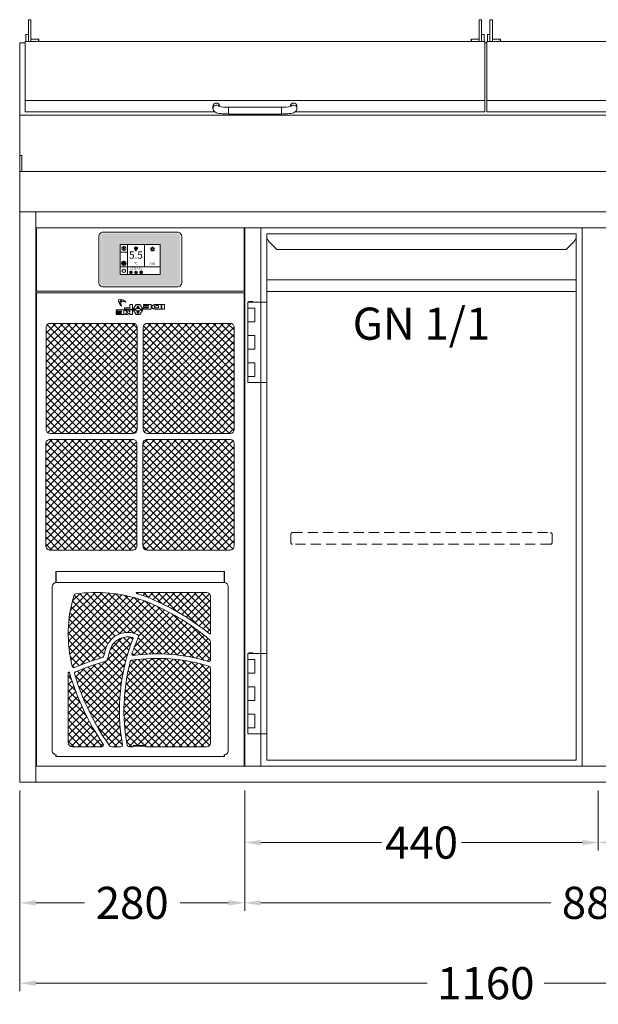
# Model space of a CAD drawing. Units: millimetres. Extents: x 11006 to 81356, y 10482 to 54982.
# Drawn here: x 19480 to 20200, y 28856 to 30081 of the extents above; entities that cross this region are included whole.
import ezdxf
from ezdxf.enums import TextEntityAlignment as Align

# ---------------------------------------------------------------- set-up
doc = ezdxf.new("R2010")
doc.units = ezdxf.units.MM
doc.header["$LTSCALE"] = 2
doc.linetypes.add('VERDECKT', pattern=[9.525, 6.35, -3.175])
doc.layers.get('0').update_dxf_attribs({"linetype": 'CONTINUOUS'})
doc.layers.get('DEFPOINTS').update_dxf_attribs({"linetype": 'CONTINUOUS'})
for name, color, linetype, lineweight in [('A_BEMASSUNG', 1, 'CONTINUOUS', 13), ('A_HILFSLINIEN', 7, 'CONTINUOUS', 13), ('A_SCHRAFFUR', 6, 'CONTINUOUS', 15), ('A_VERDECKT', 5, 'VERDECKT', 15), ('A_VOLL', 3, 'CONTINUOUS', 18)]:
    doc.layers.add(name, color=color, linetype=linetype, lineweight=lineweight)
doc.styles.add('ARIAL', font='arial.ttf', dxfattribs={"height": 40})
doc.styles.add('Arial_0', font='arial.ttf')
doc.styles.add('Arial_35', font='arial.ttf', dxfattribs={"height": 35})
doc.dimstyles.new('ID-groß_Bemassung', dxfattribs={"dimtxt": 40, "dimasz": 20, "dimexe": 10, "dimexo": 10, "dimgap": 15, "dimtad": 0, "dimdec": 0, "dimdsep": 46, "dimtxsty": 'Arial_0', "dimcen": 0.09, "dimclrt": 7, "dimazin": 0, "dimtfac": 1, "dimtdec": 0, "dimtmove": 2, "dimatfit": 3, "dimfxl": 1, "dimtolj": 1, "dimtzin": 0, "dimarcsym": 0})
doc.dimstyles.new('STANDARD_Bemassung', dxfattribs={"dimtxt": 40, "dimasz": 20, "dimexe": 10, "dimexo": 10, "dimgap": 15, "dimtad": 0, "dimdec": 0, "dimdsep": 46, "dimtxsty": 'ARIAL', "dimcen": 0.09, "dimclrt": 7, "dimazin": 0, "dimtfac": 1, "dimtdec": 0, "dimtmove": 2, "dimatfit": 3, "dimfxl": 1, "dimtolj": 1, "dimtzin": 0, "dimarcsym": 0})

# ---------------------------------------------------------------- blocks, each defined once
blk = doc.blocks.new('*U34')
at = {"layer": 'A_VOLL', "color": 55}
blk.add_lwpolyline([(0.4, -0.5), (0.6, 0.2), (0.1, 0.4, 0.224397), (-0.3, 0.4), (-0.3, 0.4), (-0.3, 0.4, 0.245421), (-0.6, 0), (-0.6, -0.2), (0.4, -0.5)], format="xyb", dxfattribs=at)
blk = doc.blocks.new('*U35')
at = {"layer": 'A_VOLL', "color": 0, "linetype": 'ByBlock', "lineweight": -2}
blk.add_blockref('*U34', (77401.4, 3009), dxfattribs=at)
for p, rotation in [((77401.9, 3007.5), 71.99999999999999), ((77402.7, 3010), 288), ((77403.5, 3007.5), 144), ((77404, 3009), 216)]:
    blk.add_blockref('*U34', p, dxfattribs=dict(at, rotation=rotation))
blk = doc.blocks.new("IDEAL-AKE STK_2.4''_2024_V01")
at = {"layer": 'A_SCHRAFFUR', "ltscale": 2, "true_color": 0xc7c8ca}
h = blk.add_hatch(color=9, dxfattribs=at)
h.dxf.hatch_style = 1
h.paths.add_polyline_path([(50.1, 28.6, 0.414214), (46.1, 32.5), (-46.1, 32.5, 0.414214), (-50.1, 28.6), (-50.1, -28.6, 0.414214), (-46.1, -32.5), (46.1, -32.5, 0.414214), (50.1, -28.6)])
h.paths.add_polyline_path([(25, -18.5), (-25, -18.5), (-25, 18.5), (25, 18.5)], flags=16)
h.paths.add_polyline_path([(15.6, 11), (14.6, 11), (14.6, 12.2, -3.974223), (15.6, 12.2)], flags=0)
h.paths.add_polyline_path([(2.8, -15.7, -0.224397), (2.4, -15.9), (1.9, -16), (1.7, -15.3), (2.6, -15), (2.7, -15.2, -0.246248)], flags=0)
h.paths.add_polyline_path([(1.4, -14.6), (1.3, -15.1), (0.6, -15), (0.6, -14.1), (0.8, -14, -0.246248), (1.3, -14.1, -0.224397)], flags=0)
h.paths.add_polyline_path([(2.4, -17.2), (2.2, -17.4, -0.246248), (1.8, -17.6, -0.224397), (1.4, -17.3), (1.2, -16.9), (1.8, -16.5)], flags=0)
h.paths.add_polyline_path([(1.5, -15.9, -1), (0.4, -15.9, -1)], flags=0)
h.paths.add_polyline_path([(0.2, -15.3), (0, -16), (-0.9, -15.7), (-0.9, -15.5, -0.246248), (-0.7, -15.1, -0.224397), (-0.2, -15.1)], flags=0)
h.paths.add_polyline_path([(0.2, -17.7), (0, -17.6, -0.246248), (-0.3, -17.2, -0.224397), (-0.2, -16.8), (0.2, -16.5), (0.7, -16.9)], flags=0)
h.paths.add_polyline_path([(-5.8, 12.5), (-5.8, 15.6, -1), (-5, 15.6), (-5, 12.5, -3.885293)], flags=0)
h.paths.add_polyline_path([(-4.9, -17), (-4.9, -17.4), (-5.8, -17.4), (-5.8, -17, -3.974223)], flags=0)
h.paths.add_polyline_path([(-17.7, -4.2), (-17.7, -5.3), (-18.6, -5.3, -0.052722), (-18.8, -5.7), (-18.1, -6.3), (-18.9, -7.1), (-19.5, -6.5, -0.052722), (-19.9, -6.6), (-19.9, -7.5), (-21, -7.5), (-21, -6.6, -0.052722), (-21.3, -6.5), (-22, -7.1), (-22.7, -6.4), (-22.1, -5.7, -0.052722), (-22.3, -5.4), (-23.2, -5.4), (-23.2, -4.3), (-22.3, -4.3, -0.052722), (-22.1, -3.9), (-22.8, -3.3), (-22, -2.5), (-21.4, -3.2, -0.052722), (-21, -3), (-21, -2.1), (-19.9, -2.1), (-19.9, -3, -0.052722), (-19.6, -3.1), (-18.9, -2.5), (-18.2, -3.2), (-18.8, -3.9, -0.052722), (-18.6, -4.2)], flags=0)
h.paths.add_polyline_path([(-19.5, -4.8, -1), (-21.4, -4.8, -1)], flags=0)
h.paths.add_polyline_path([(-13.7, -13.6), (2.7, -13.6), (2.7, -9.4), (-13.7, -9.4)], flags=8)
h.paths.add_polyline_path([(10.7, -7.4), (19.5, -7.4), (19.5, -2.8), (10.7, -2.8)], flags=8)
h.paths.add_polyline_path([(-16.4, -2.3), (5.6, -2.3), (5.6, 11.2), (-16.4, 11.2)], flags=8)
h.paths.add_polyline_path([(-8.5, -7.4), (-2.3, -7.4), (-2.3, -2.7), (-8.5, -2.7)], flags=8)
at = {"layer": 'A_VOLL', "color": 132, "lineweight": 5, "ltscale": 2}
for p, q in [((-22.1, 14.8), (-23.2, 14.5)), ((-22.1, 12.9), (-23.2, 13.2)), ((-20.5, 13.9), (-22.9, 15.3)), ((-20.5, 13.9), (-22.9, 12.5)), ((-22.1, 14.8), (-22.4, 15.9)), ((-22.1, 12.9), (-22.4, 11.8)), ((-20.5, 15.7), (-21.3, 16.5)), ((-20.5, 16.7), (-20.5, 11.1)), ((-20.5, 15.7), (-19.7, 16.5)), ((-20.5, 13.9), (-18, 15.3)), ((-20.5, 13.9), (-18, 12.5)), ((-18.8, 14.8), (-18.5, 15.9)), ((-18.8, 14.8), (-17.7, 14.5)), ((-18.8, 12.9), (-17.7, 13.2)), ((-18.8, 12.9), (-18.5, 11.8)), ((-6.5, 14.9), (-7.6, 14.9)), ((-6.5, 14.1), (-7.6, 14.1)), ((-6.5, 13.3), (-7.6, 13.3)), ((-5.8, 13.9), (-5, 13.9)), ((-4.2, 14.9), (-3.1, 14.9)), ((-4.2, 14.1), (-3.1, 14.1)), ((-4.2, 13.3), (-3.1, 13.3)), ((13.4, 13.1), (12.2, 13.1)), ((13.9, 14.3), (13, 15.1)), ((15.1, 14.8), (15.1, 16)), ((16.3, 14.3), (17.2, 15.1)), ((16.8, 13.1), (18, 13.1)), ((-20.5, 12), (-21.3, 11.2)), ((-20.5, 12), (-19.7, 11.2)), ((13.9, 11.9), (13, 11)), ((14.6, 11.3), (15.6, 11.3)), ((16.3, 11.9), (17.2, 11))]:
    blk.add_line(p, q, dxfattribs=at)
at = {"layer": 'A_VOLL', "color": 142, "ltscale": 2}
for p, q in [((-15.9, 18.5), (-15.9, -18.5)), ((5.2, 18.5), (5.2, -9.1)), ((-25, 9.2), (-15.9, 9.2)), ((-25, -9.1), (25, -9.1))]:
    blk.add_line(p, q, dxfattribs=at)
at = {"layer": 'A_VOLL', "color": 131, "lineweight": 5, "ltscale": 2}
blk.add_line((-20.5, -13.4), (-20.5, -11.5), dxfattribs=at)
at = {"layer": 'A_VOLL', "color": 55, "lineweight": 5}
for p, q in [((-12.8, -15.3), (-13.5, -15.5)), ((-12.8, -16.6), (-13.5, -16.4)), ((-11.6, -15.9), (-13.3, -15)), ((-11.6, -15.9), (-13.3, -16.9)), ((-12.8, -15.3), (-13, -14.5)), ((-12.8, -16.6), (-13, -17.4)), ((-11.6, -14.6), (-12.2, -14.1)), ((-11.6, -17.3), (-12.2, -17.8)), ((-11.6, -14), (-11.6, -17.9)), ((-11.6, -14.6), (-11.1, -14.1)), ((-11.6, -15.9), (-9.9, -15)), ((-11.6, -15.9), (-9.9, -16.9)), ((-11.6, -17.3), (-11.1, -17.8)), ((-10.5, -15.3), (-10.3, -14.5)), ((-10.5, -15.3), (-9.7, -15.5)), ((-10.5, -16.6), (-9.7, -16.4)), ((-10.5, -16.6), (-10.3, -17.4)), ((-6.7, -16.2), (-7.3, -16.2)), ((-6.3, -15.2), (-6.8, -14.7)), ((-6.3, -17.1), (-6.6, -17.4)), ((-5.8, -17.8), (-4.9, -17.8)), ((-5.3, -14.8), (-5.3, -14)), ((-4.4, -15.2), (-3.8, -14.7)), ((-4.4, -17.1), (-4, -17.4)), ((-4, -16.2), (-3.4, -16.2))]:
    blk.add_line(p, q, dxfattribs=at)
at = {"layer": 'A_VOLL', "color": 125}
blk.add_lwpolyline([(-51.6, 28.6, -0.414214), (-46.1, 34), (46.1, 34, -0.414214), (51.6, 28.6), (51.6, -28.6, -0.414214), (46.1, -34), (-46.1, -34, -0.414214), (-51.6, -28.6)], format="xyb", close=True, dxfattribs=at)
blk.add_lwpolyline([(-25, -18.5), (25, -18.5), (25, 18.5), (-25, 18.5)], close=True, dxfattribs=at)
at = {"layer": 'A_VOLL', "color": 132, "lineweight": 5, "ltscale": 2}
for points in [[(-5.8, 12.5), (-5.8, 15.6, -1), (-5, 15.6), (-5, 12.5, -3.885293)], [(15.6, 11), (15.6, 12.2, 3.974223), (14.6, 12.2), (14.6, 11)], [(-21, -6.6, -0.052722), (-21.3, -6.5), (-22, -7.1), (-22.7, -6.4), (-22.1, -5.7, -0.052722), (-22.3, -5.4), (-23.2, -5.4), (-23.2, -4.3), (-22.3, -4.3, -0.052722), (-22.1, -3.9), (-22.8, -3.3), (-22, -2.5), (-21.4, -3.2, -0.052722), (-21, -3), (-21, -2.1), (-19.9, -2.1), (-19.9, -3, -0.052722), (-19.6, -3.1), (-18.9, -2.5), (-18.2, -3.2), (-18.8, -3.9, -0.052722), (-18.6, -4.2), (-17.7, -4.2), (-17.7, -5.3), (-18.6, -5.3, -0.052722), (-18.8, -5.7), (-18.1, -6.3), (-18.9, -7.1), (-19.5, -6.5, -0.052722), (-19.9, -6.6), (-19.9, -7.5), (-21, -7.5)]]:
    blk.add_lwpolyline(points, format="xyb", close=True, dxfattribs=at)
at = {"layer": 'A_VOLL', "color": 55, "lineweight": 5}
blk.add_lwpolyline([(-4.9, -17.4), (-4.9, -17, 3.974223), (-5.8, -17), (-5.8, -17.4)], format="xyb", close=True, dxfattribs=at)
at = {"layer": 'A_VOLL', "color": 132, "lineweight": 5, "ltscale": 2}
blk.add_circle((-20.5, -4.8), 0.918, dxfattribs=at)
at = {"layer": 'A_VOLL', "color": 55, "lineweight": 5}
blk.add_circle((1, -15.9), 0.523, dxfattribs=at)
at = {"layer": 'A_VOLL', "color": 131, "lineweight": 5, "ltscale": 2}
blk.add_arc((-20.5, -14.1), 2.24, 125.2389, 54.7611, dxfattribs=at)
at = {"layer": 'A_VOLL', "lineweight": 5}
blk.add_blockref('*U35', (-77401.7, -3024.6), dxfattribs=at)
at = {"layer": 'A_VOLL', "color": 142, "ltscale": 2, "style": 'Arial_35'}
for s, height, p in [('5.5', 9, (-5.4, 4.4)), ('°C', 3, (-5.4, -5.1)), ('Aus', 3, (15.1, -5.1))]:
    blk.add_text(s, height=height, dxfattribs=at).set_placement(p, align=Align.MIDDLE)
at = {"layer": 'A_VOLL', "color": 142, "lineweight": 5, "ltscale": 2, "style": 'Arial_35', "width": 0.9}
blk.add_text('13.51 Uhr', height=2.7, dxfattribs=at).set_placement((-5.5, -11.5), align=Align.MIDDLE)
blk = doc.blocks.new('*U37')
blk.add_blockref("IDEAL-AKE STK_2.4''_2024_V01", (0, 0))
blk = doc.blocks.new('*D374')
at = {"layer": 'A_BEMASSUNG', "color": 0, "lineweight": -2, "transparency": 16777216}
for p, q in [((1170, 710), (1250, 710)), ((1240, 690), (1240, 414)), ((1240, 20), (1240, 296)), ((1170, 0), (1250, 0))]:
    blk.add_line(p, q, dxfattribs=at)
at = {"layer": 'A_BEMASSUNG', "color": 0, "transparency": 16777216}
for points in [[(1236.7, 690), (1243.3, 690), (1240, 710)], [(1236.7, 20), (1243.3, 20), (1240, 0)]]:
    blk.add_solid(points, dxfattribs=at)
at = {"layer": 'DEFPOINTS', "color": 0, "transparency": 16777216}
for p in [(1160, 710), (1240, 710), (1160, 0)]:
    blk.add_point(p, dxfattribs=at)
at = {"layer": 'A_BEMASSUNG', "color": 7, "transparency": 16777216, "insert": (1240, 355), "char_height": 40, "attachment_point": 5, "rotation": 90, "style": 'Arial_0'}
blk.add_mtext('\\A1;710', dxfattribs=at)
blk = doc.blocks.new('*D375')
at = {"layer": 'A_BEMASSUNG', "color": 0, "lineweight": -2, "transparency": 16777216}
for p, q in [((1240, 770), (1240, 790)), ((1170, 750), (1250, 750)), ((1240, 710), (1240, 750)), ((1170, 710), (1250, 710)), ((1240, 690), (1240, 670))]:
    blk.add_line(p, q, dxfattribs=at)
at = {"layer": 'A_BEMASSUNG', "color": 0, "transparency": 16777216}
for points in [[(1236.7, 770), (1243.3, 770), (1240, 750)], [(1236.7, 690), (1243.3, 690), (1240, 710)]]:
    blk.add_solid(points, dxfattribs=at)
at = {"layer": 'DEFPOINTS', "color": 0, "transparency": 16777216}
for p in [(1160, 750), (1240, 750), (1160, 710)]:
    blk.add_point(p, dxfattribs=at)
at = {"layer": 'A_BEMASSUNG', "color": 7, "transparency": 16777216, "insert": (1278.8, 720.3), "char_height": 40, "attachment_point": 5, "rotation": 90, "style": 'Arial_0'}
blk.add_mtext('\\A1;40', dxfattribs=at)
blk = doc.blocks.new('*D396')
at = {"layer": 'A_BEMASSUNG', "color": 0, "lineweight": -2, "transparency": 16777216}
for p, q in [((1170, 750), (1330, 750)), ((1320, 730), (1320, 434)), ((1320, 20), (1320, 316)), ((1170, 0), (1330, 0))]:
    blk.add_line(p, q, dxfattribs=at)
at = {"layer": 'A_BEMASSUNG', "color": 0, "transparency": 16777216}
for points in [[(1316.7, 730), (1323.3, 730), (1320, 750)], [(1316.7, 20), (1323.3, 20), (1320, 0)]]:
    blk.add_solid(points, dxfattribs=at)
at = {"layer": 'DEFPOINTS', "color": 0, "transparency": 16777216}
for p in [(1160, 750), (1160, 0), (1320, 0)]:
    blk.add_point(p, dxfattribs=at)
at = {"layer": 'A_BEMASSUNG', "color": 7, "transparency": 16777216, "insert": (1320, 375), "char_height": 40, "attachment_point": 5, "rotation": 90, "style": 'Arial_0'}
blk.add_mtext('\\A1;750', dxfattribs=at)
blk = doc.blocks.new('*D378')
at = {"layer": 'A_BEMASSUNG', "color": 0, "lineweight": -2, "transparency": 16777216}
for p, q in [((0, -10), (0, -260)), ((1160, -10), (1160, -260)), ((20, -250), (507.2, -250)), ((1140, -250), (652.8, -250))]:
    blk.add_line(p, q, dxfattribs=at)
at = {"layer": 'A_BEMASSUNG', "color": 0, "transparency": 16777216}
for points in [[(20, -246.7), (20, -253.3), (0, -250)], [(1140, -246.7), (1140, -253.3), (1160, -250)]]:
    blk.add_solid(points, dxfattribs=at)
at = {"layer": 'DEFPOINTS', "color": 0, "transparency": 16777216}
for p in [(0, 0), (1160, 0), (1160, -250)]:
    blk.add_point(p, dxfattribs=at)
at = {"layer": 'A_BEMASSUNG', "color": 7, "transparency": 16777216, "insert": (580, -250), "char_height": 40, "attachment_point": 5, "style": 'ARIAL'}
blk.add_mtext('\\A1;1160', dxfattribs=at)
blk = doc.blocks.new('*D387')
at = {"layer": 'A_BEMASSUNG', "color": 0, "lineweight": -2, "transparency": 16777216}
for p, q in [((0, -10), (0, -160)), ((280, -10), (280, -160)), ((20, -150), (80.5, -150)), ((260, -150), (199.5, -150))]:
    blk.add_line(p, q, dxfattribs=at)
at = {"layer": 'A_BEMASSUNG', "color": 0, "transparency": 16777216}
for points in [[(20, -146.7), (20, -153.3), (0, -150)], [(260, -146.7), (260, -153.3), (280, -150)]]:
    blk.add_solid(points, dxfattribs=at)
at = {"layer": 'DEFPOINTS', "color": 0, "transparency": 16777216}
for p in [(0, 0), (280, 0), (280, -150)]:
    blk.add_point(p, dxfattribs=at)
at = {"layer": 'A_BEMASSUNG', "color": 7, "transparency": 16777216, "insert": (140, -150), "char_height": 40, "attachment_point": 5, "style": 'ARIAL'}
blk.add_mtext('\\A1;280', dxfattribs=at)
blk = doc.blocks.new('*D388')
at = {"layer": 'A_BEMASSUNG', "color": 0, "lineweight": -2, "transparency": 16777216}
for p, q in [((280, -10), (280, -160)), ((1160, -10), (1160, -160)), ((300, -150), (660.9, -150)), ((1140, -150), (779.1, -150))]:
    blk.add_line(p, q, dxfattribs=at)
at = {"layer": 'A_BEMASSUNG', "color": 0, "transparency": 16777216}
for points in [[(300, -146.7), (300, -153.3), (280, -150)], [(1140, -146.7), (1140, -153.3), (1160, -150)]]:
    blk.add_solid(points, dxfattribs=at)
at = {"layer": 'DEFPOINTS', "color": 0, "transparency": 16777216}
for p in [(280, 0), (1160, 0), (1160, -150)]:
    blk.add_point(p, dxfattribs=at)
at = {"layer": 'A_BEMASSUNG', "color": 7, "transparency": 16777216, "insert": (720, -150), "char_height": 40, "attachment_point": 5, "style": 'ARIAL'}
blk.add_mtext('\\A1;880', dxfattribs=at)
blk = doc.blocks.new('*D389')
at = {"layer": 'A_BEMASSUNG', "color": 0, "lineweight": -2, "transparency": 16777216}
for p, q in [((720, -10), (720, -85)), ((1160, -10), (1160, -85)), ((740, -75), (880.1, -75)), ((1140, -75), (999.9, -75))]:
    blk.add_line(p, q, dxfattribs=at)
at = {"layer": 'A_BEMASSUNG', "color": 0, "transparency": 16777216}
for points in [[(740, -71.7), (740, -78.3), (720, -75)], [(1140, -71.7), (1140, -78.3), (1160, -75)]]:
    blk.add_solid(points, dxfattribs=at)
at = {"layer": 'DEFPOINTS', "color": 0, "transparency": 16777216}
for p in [(720, 0), (1160, 0), (1160, -75)]:
    blk.add_point(p, dxfattribs=at)
at = {"layer": 'A_BEMASSUNG', "color": 7, "transparency": 16777216, "insert": (940, -75), "char_height": 40, "attachment_point": 5, "style": 'ARIAL'}
blk.add_mtext('\\A1;440', dxfattribs=at)
blk = doc.blocks.new('*D390')
at = {"layer": 'A_BEMASSUNG', "color": 0, "lineweight": -2, "transparency": 16777216}
for p, q in [((280, -10), (280, -85)), ((720, -10), (720, -85)), ((300, -75), (450.1, -75)), ((700, -75), (549.9, -75))]:
    blk.add_line(p, q, dxfattribs=at)
at = {"layer": 'A_BEMASSUNG', "color": 0, "transparency": 16777216}
for points in [[(300, -71.7), (300, -78.3), (280, -75)], [(700, -71.7), (700, -78.3), (720, -75)]]:
    blk.add_solid(points, dxfattribs=at)
at = {"layer": 'DEFPOINTS', "color": 0, "transparency": 16777216}
for p in [(280, 0), (720, 0), (720, -75)]:
    blk.add_point(p, dxfattribs=at)
at = {"layer": 'A_BEMASSUNG', "color": 7, "transparency": 16777216, "insert": (500, -75), "char_height": 40, "attachment_point": 5, "style": 'ARIAL'}
blk.add_mtext('\\A1;440', dxfattribs=at)
blk = doc.blocks.new('BLU-Deckel-geschlossen-Front-außen-L571.6-R01')
at = {"layer": 'A_VOLL'}
for p, q in [((-279, 114.5), (-282, 114.5)), ((-282, 114.1), (-282, 114.5)), ((-282, 114), (-282, 114.1)), ((-282, 112.3), (-282, 114)), ((-282, 106.6), (-282, 112.3)), ((-279, 114.1), (-279, 114.5)), ((-279, 114), (-279, 114.1)), ((-279, 112.3), (-279, 114)), ((-279, 106.6), (-279, 112.3)), ((282, 114.5), (279, 114.5)), ((279, 114.1), (279, 114.5)), ((279, 114), (279, 114.1)), ((279, 112.3), (279, 114)), ((279, 106.6), (279, 112.3)), ((282, 114.1), (282, 114.5)), ((282, 114), (282, 114.1)), ((282, 112.3), (282, 114)), ((282, 106.6), (282, 112.3)), ((-282, 106.5), (-282, 106.6)), ((-282, 93.6), (-282, 106.5)), ((-279, 106.5), (-279, 106.6)), ((-279, 87.3), (-279, 106.5)), ((279, 106.5), (279, 106.6)), ((279, 87.3), (279, 106.5)), ((282, 106.5), (282, 106.6)), ((282, 93.6), (282, 106.5)), ((-282, 96), (-285, 96)), ((-285, 96), (-285, 95.9)), ((-285, 95.9), (-285, 92.1)), ((-285, 92.1), (-285, 87.4)), ((-282, 93.6), (-282, 92.1)), ((-282, 92.1), (-282, 87.4)), ((-269.5, 90.3), (-279, 90.3)), ((-269, 89.8), (-269.5, 90.3)), ((-269.5, 87.3), (-269.5, 90.3)), ((-269, 89.8), (-269, 87.3)), ((269.5, 90.3), (269, 89.8)), ((269, 87.3), (269, 89.8)), ((279, 90.3), (269.5, 90.3)), ((269.5, 90.3), (269.5, 87.3)), ((285, 96), (282, 96)), ((282, 93.6), (282, 92.1)), ((282, 92.1), (282, 87.4)), ((285, 96), (285, 95.9)), ((285, 95.9), (285, 92.1)), ((285, 92.1), (285, 87.4)), ((-285.8, 13.8), (285.8, 13.8)), ((-52.3, 6.6), (-52.3, 4)), ((33, 5.6), (-33, 5.6)), ((-33, 5.6), (-33, -2.9)), ((33, 5.6), (33, -2.9)), ((52.2, 4), (52.2, 6.6)), ((-33, -2.9), (33, -2.9))]:
    blk.add_line(p, q, dxfattribs=at)
for points in [[(-50.1, 0), (-285.8, 0), (-285.8, 87.4), (-281.7, 87.4), (-281.7, 87.3), (281.7, 87.3), (281.7, 87.4), (285.8, 87.4), (285.8, 0), (50.1, 0)], [(-33, -2.9), (-34.2, -2.8), (-36.5, -2.8), (-38.7, -2.7), (-40.8, -2.5), (-42.7, -2.3), (-44.6, -2), (-46.3, -1.6), (-47.9, -1.2), (-49.2, -0.6), (-50.1, -0.1), (-50.8, 0.6), (-51.5, 1.4), (-52, 2.4), (-52.2, 3.5), (-52.3, 4)], [(33, -2.9), (34.2, -2.8), (36.5, -2.8), (38.7, -2.7), (40.8, -2.5), (42.7, -2.3), (44.6, -2), (46.3, -1.6), (47.9, -1.2), (49.2, -0.6), (50.1, -0.1), (50.8, 0.6), (51.5, 1.4), (52, 2.4), (52.2, 3.5), (52.2, 4)]]:
    blk.add_lwpolyline(points, dxfattribs=at)
for centre, radius, start, end in [((-48, 6.6), 4.25, 0.1702, 179.3595), ((-48, 3.9), 4.25, 42.9608, 179.4907), ((-35, 45.2), 39.6, 255.5606, 272.9216), ((35, 45.2), 39.6, 267.0784, 284.4394), ((48, 6.6), 4.25, 0.6405, 179.8298), ((48, 3.9), 4.25, 0.5093, 137.0392)]:
    blk.add_arc(centre, radius, start, end, dxfattribs=at)
blk = doc.blocks.new('*U1381')
at = {"layer": 'A_VOLL'}
for p, q in [((0, 210), (7, 210)), ((581.4, 210), (578.6, 210)), ((1153, 210), (1160, 210)), ((0, 120.1), (1160, 120.1))]:
    blk.add_line(p, q, dxfattribs=at)
blk.add_lwpolyline([(0, 210), (0, 0), (1160, 0), (1160, 210)], dxfattribs=at)
for points in [[(0, 70), (2.5, 70), (2.5, 50), (0, 50)], [(1157.5, 70), (1160, 70), (1160, 50), (1157.5, 50)], [(0, 0), (1160, 0), (1160, 50), (0, 50)]]:
    blk.add_lwpolyline(points, close=True, dxfattribs=at)
for p in [(292.8, 124.4), (867.2, 124.4)]:
    blk.add_blockref('BLU-Deckel-geschlossen-Front-außen-L571.6-R01', p, dxfattribs=at)
blk = doc.blocks.new('*U48')
at = {"layer": 'A_VOLL', "lineweight": 0, "true_color": 0xcccccc}
h = blk.add_hatch(dxfattribs=at)
h.set_pattern_fill('ANSI37', color=254, scale=2, style=0)
h.set_pattern_definition([(45, (-651.683, 297.567), (-4.49013, 4.49013), []), (135, (-651.683, 297.567), (-4.49013, -4.49013), [])])
h.paths.add_polyline_path([(82.2, -29.1, 0.289322), (80.6, -27.7, 0.119778), (-3.9, -35.8, 0.083682), (-86.4, -85, 0.220017), (-87.5, -87.3), (-87.5, -109.7, 0.502383), (-84.9, -111.7, -0.106484), (8.6, -104.2, 0.554324), (10.2, -102.3, 0.02277), (2.5, -82, -0.434517), (4.2, -78), (6, -77.3, -0.440372), (43.3, -97), (45.4, -104.9, 0.263319), (47.4, -107, -0.028048), (81.8, -119.2, 0.458353), (84.5, -117.9, 0.13873)])
h.paths.add_polyline_path([(-5.9, -30.6, -0.014513), (4.4, -27.4, 0.870298), (4.2, -25.9), (-82.5, -25.9, 0.414213), (-87.5, -30.9), (-87.5, -76.1, 0.632308), (-85.5, -77, -0.078674)])
h.paths.add_polyline_path([(12.3, -111.6, 0.30009), (10.7, -110.2, 0.112279), (-85.4, -117.7, 0.328456), (-87.5, -120.5), (-87.5, -213, 0.408115), (-82.5, -217.9), (-7, -217.9), (-7, -217.3), (-7, -216.3), (9, -216.3), (9, -217.9), (13.5, -217.9, 0.362507), (16.4, -215.4, 0.110051)])
h.paths.add_polyline_path([(81.7, -127.2, 0.382447), (80.6, -124.8, 0.030431), (43.9, -111.8, -0.26519), (40.4, -108.2), (37.9, -98.5, 0.417869), (9.6, -82, 0.446202), (8.9, -83.4, -0.138417), (22.1, -215.5, 0.466654), (24.1, -217.8), (35.7, -217.8, 0.243514), (38.1, -216.6, 0.081013)])
h.paths.add_polyline_path([(89.5, -125.8, 0.868373), (88, -125.6, -0.078797), (46.2, -214.8, 0.601698), (47.9, -217.9), (84.5, -217.9, 0.414214), (89.5, -212.9)])
at = {"layer": 'A_VOLL'}
for p, q in [((-105, 0), (-105, -13.6)), ((105, 0), (-105, 0)), ((-104.5, -13.6), (-104.5, 0)), ((104.5, -13.6), (104.5, 0)), ((105, -13.6), (105, 0)), ((-109.5, -18.6), (-109.5, -222.9)), ((-104.5, -13.6), (104.5, -13.6)), ((109.5, -18.6), (109.5, -222.9)), ((-105, -227.9), (-105, -230)), ((-105, -230), (105, -230)), ((-104.5, -230), (-104.5, -227.9)), ((104.5, -230), (104.5, -227.9)), ((105, -230), (105, -227.9))]:
    blk.add_line(p, q, dxfattribs=at)
at = {"layer": 'A_VOLL', "color": 251, "lineweight": 9, "true_color": 0x4d4d4d}
for p, q in [((-87.5, -30.9), (-87.5, -76.1)), ((4.2, -25.9), (-82.5, -25.9)), ((4.2, -78), (6, -77.3)), ((-87.5, -87.3), (-87.5, -109.7)), ((43.3, -97), (45.4, -104.9)), ((40.4, -108.2), (37.9, -98.5)), ((-87.5, -120.5), (-87.5, -213)), ((89.5, -212.9), (89.5, -125.8)), ((-82.5, -217.9), (-7, -217.9)), ((-7, -216.3), (9, -216.3)), ((-7, -217.3), (9, -217.3)), ((9, -216.3), (9, -217.3)), ((9, -217.9), (13.5, -217.9)), ((24.1, -217.8), (35.7, -217.8)), ((47.9, -217.9), (84.5, -217.9))]:
    blk.add_line(p, q, dxfattribs=at)
for points in [[(-7, -216.3), (-7, -216.4), (-7, -216.7), (-7, -217.3)], [(-7, -217.3), (-7, -217.3), (-7, -217.5), (-7, -217.7), (-7, -217.9)], [(9, -217.9), (9, -217.7), (9, -217.5), (9, -217.3), (9, -217.3)]]:
    blk.add_lwpolyline(points, dxfattribs=at)
at = {"layer": 'A_VOLL'}
for centre, start, end in [((-104.5, -18.6), 90, 180), ((104.5, -18.6), 0, 90), ((-104.5, -222.9), 180, 270), ((104.5, -222.9), 270, 0)]:
    blk.add_arc(centre, 5, start, end, dxfattribs=at)
at = {"layer": 'A_VOLL', "color": 251, "lineweight": 9, "true_color": 0x4d4d4d}
for centre, radius, start, end in [((-82.5, -30.9), 5, 90, 180), ((100.8, -305.4), 289.2, 111.2326, 130.3665), ((100.8, -305.4), 294.8, 111.2284, 129.222), ((55, -205.6), 185.3, 105.8657, 109.1915), ((55, -205.6), 179.7, 81.8135, 109.1345), ((4.2, -26.6), 0.75, 285.8635, 90), ((80.3, -29.7), 2, 17.2682, 81.8149), ((-73.5, -77.5), 163.1, 345.6746, 17.2674), ((-86.3, -76.1), 1.2, 180, 309.2212), ((-84.5, -87.3), 3, 130.3665, 179.9998), ((5.2, -80.8), 3, 109.6609, 203.6042), ((-216.3, -177.6), 238.8, 18.3865, 23.604), ((15.6, -104.2), 28.6, 14.5925, 109.6623), ((9.9, -83), 1, 105.2645, 201.4511), ((-218.5, -172.7), 244.4, 349.9283, 21.4507), ((15.6, -104.2), 23, 14.5505, 105.2646), ((-85.5, -109.7), 2, 180, 286.6956), ((-20.9, -325.1), 217.2, 81.6435, 107.2687), ((-20.9, -325.1), 222.8, 82.3839, 106.6965), ((8.8, -102.7), 1.5, 262.384, 18.3873), ((10.4, -112.2), 2, 14.8264, 81.6439), ((45.3, -107), 5, 194.5502, 253.9596), ((48.3, -104.1), 3, 194.5922, 253.6019), ((-44.5, -419.3), 325.6, 67.1756, 73.6021), ((-84.5, -120.5), 3, 107.2694, 179.9997), ((-218.5, -172.7), 238.8, 349.7063, 14.827), ((-44.5, -419.3), 320, 66.9877, 73.9598), ((82.6, -117.4), 2, 247.1745, 345.6741), ((-214, -38.3), 308.8, 324.7425, 343.2688), ((-214, -38.3), 314.4, 325.8589, 343.8806), ((79.8, -126.6), 2, 343.2708, 66.9868), ((88.8, -125.8), 0.75, 0, 163.8751), ((-82.5, -212.9), 5, 181.1955, 270), ((13.5, -214.9), 3, 270.0021, 349.7095), ((24.1, -215.8), 2, 169.9232, 269.9991), ((35.7, -214.8), 3, 269.9989, 324.7424), ((47.9, -215.9), 2, 145.8589, 269.9994), ((84.5, -212.9), 5, 270, 0)]:
    blk.add_arc(centre, radius, start, end, dxfattribs=at)
blk = doc.blocks.new('*U49')
at = {"layer": 'A_VOLL', "color": 251, "lineweight": 0, "true_color": 0x4d4d4d}
for p, q in [((23.1, -11.6), (23.3, -11.6)), ((23.2, -11.9), (23.1, -11.6)), ((-30.1, -16.5), (-30.1, -22.5)), ((-26.9, -16.5), (-30.1, -16.5)), ((-30.1, -22.5), (-26.9, -22.5)), ((-26.9, -22.5), (-26.9, -16.5)), ((-26.1, -16.5), (-26.1, -22.5)), ((-20.5, -16.5), (-26.1, -16.5)), ((-26.1, -22.5), (-20.3, -22.5)), ((-22.9, -18), (-22.9, -20.9)), ((-20.5, -18), (-22.9, -18)), ((-22.9, -20.9), (-20.5, -20.9)), ((-3.9, -16.5), (-13.4, -16.5)), ((-13.4, -16.5), (-13.4, -22.5)), ((-13.4, -22.5), (-3.9, -22.5)), ((-10.4, -17.9), (-3.9, -17.9)), ((-10.4, -18.8), (-10.4, -17.9)), ((-3.9, -18.8), (-10.4, -18.8)), ((-10.4, -20.1), (-3.9, -20.1)), ((-10.4, -20.9), (-10.4, -20.1)), ((-3.9, -20.9), (-10.4, -20.9)), ((-3.9, -17.9), (-3.9, -16.5)), ((-3.9, -20.1), (-3.9, -18.8)), ((-3.9, -22.5), (-3.9, -20.9)), ((0.7, -16.5), (-3.1, -22.5)), ((-3.1, -22.5), (0, -22.5)), ((-3.1, -23.3), (0.7, -29.2)), ((0, -23.3), (-3.1, -23.3)), ((0, -22.5), (0.7, -21.4)), ((0.7, -24.3), (0, -23.3)), ((5, -16.5), (0.7, -16.5)), ((0.7, -21.4), (5.1, -21.4)), ((5.1, -24.3), (0.7, -24.3)), ((2.9, -18.1), (1.5, -20.2)), ((1.5, -20.2), (4.3, -20.2)), ((4.3, -20.2), (2.9, -18.1)), ((8.8, -22.5), (5, -16.5)), ((5, -29.2), (8.7, -23.3)), ((5.1, -21.4), (5.8, -22.5)), ((5.8, -23.3), (5.1, -24.3)), ((5.8, -22.5), (8.8, -22.5)), ((8.7, -23.3), (5.8, -23.3)), ((9.6, -16.5), (9.6, -22.5)), ((13.1, -16.5), (9.6, -16.5)), ((9.6, -22.5), (19.6, -22.5)), ((9.7, -23.3), (9.7, -29.2)), ((12.8, -23.3), (9.7, -23.3)), ((12.8, -25.7), (12.8, -23.3)), ((16, -23.3), (12.8, -25.7)), ((13.1, -20.7), (13.1, -16.5)), ((19.6, -20.7), (13.1, -20.7)), ((15.6, -26.2), (19.5, -23.3)), ((19.5, -23.3), (16, -23.3)), ((19.6, -22.5), (19.6, -20.7)), ((20.5, -23.3), (20.5, -29.2)), ((30, -23.3), (20.5, -23.3)), ((30, -24.7), (30, -23.3)), ((0.7, -29.2), (5, -29.2)), ((4.3, -25.5), (1.4, -25.5)), ((1.4, -25.5), (2.9, -27.7)), ((2.9, -27.7), (4.3, -25.5)), ((9.7, -29.2), (12.8, -29.2)), ((12.8, -27.1), (16, -29.2)), ((12.8, -29.2), (12.8, -27.1)), ((19.3, -29.2), (15.6, -26.2)), ((16, -29.2), (19.3, -29.2)), ((20.5, -29.2), (30, -29.2)), ((23.4, -24.7), (30, -24.7)), ((23.4, -25.7), (23.4, -24.7)), ((30, -25.7), (23.4, -25.7)), ((23.4, -26.9), (30, -26.9)), ((23.4, -27.9), (23.4, -26.9)), ((30, -27.9), (23.4, -27.9)), ((30, -26.9), (30, -25.7)), ((30, -29.2), (30, -27.9))]:
    blk.add_line(p, q, dxfattribs=at)
for centre, radius, start, end in [((26.7, -21.6), 11.8, 107.2369, 138.064), ((25.1, -17.4), 7.32, 77.5624, 105.1304), ((14.1, -15.3), 9.71, 12.975, 20.2505), ((23.7, -12.7), 1.19, 6.9233, 105.6597), ((23.7, -12.7), 0.938, 6.3019, 105.6476), ((14.1, -15.3), 9.96, 339.4233, 20.2514), ((20.2, -11.8), 6.65, 341.39, 13.5405), ((26.7, -10.3), 0.0316, 13.5093, 77.5222), ((-20.5, -29.9), 13.4, 84.9566, 89.6924), ((-20.5, -24.5), 6.48, 88.1543, 89.5059), ((-20.5, -14.2), 6.62, 270.2834, 272.6099), ((-20.5, -23.8), 5.8, 79.8276, 88.4189), ((-20.5, -9.8), 12.7, 270.9742, 276.8013), ((-20.5, -15.2), 5.64, 272.5106, 281.1293), ((-20.3, -22.6), 4.64, 70.1859, 79.8403), ((-20.3, -27.8), 11.3, 78.839, 84.9801), ((-20.3, -16.3), 4.53, 281.1421, 291.0225), ((-20.3, -11.7), 10.7, 276.7582, 283.0769), ((-19.7, -21.1), 3.03, 58.5638, 70.5554), ((-19.6, -17.9), 2.87, 290.8046, 302.5843), ((-20, -26.2), 9.7, 72.1802, 78.7913), ((-19.1, -20.1), 1.76, 43.6062, 58.6884), ((-19, -18.9), 1.68, 302.3187, 318.1808), ((-18.5, -19.6), 1.04, 23.7827, 43.6255), ((-19.9, -13.1), 9.32, 283.1012, 289.9791), ((-18.5, -19.3), 0.98, 318.1043, 339.0885), ((-18.2, -19.4), 0.728, 0.3156, 23.5457), ((-18.2, -19.4), 0.715, 339.5877, 359.8568), ((-19.4, -24.4), 7.73, 65.0196, 72.3782), ((-19.1, -15.5), 6.8, 289.7998, 297.6229), ((-18.4, -22.2), 5.36, 55.9838, 65.0073), ((-18.1, -17.3), 4.77, 297.5536, 306.9367), ((-17.5, -20.8), 3.64, 45.3267, 55.9508), ((-17.2, -18.5), 3.26, 306.8947, 318.04), ((-16.6, -20), 2.48, 32.2082, 45.3895), ((-16.5, -19.2), 2.25, 318.1012, 331.5319), ((-16, -19.6), 1.78, 16.5857, 32.1699), ((-16, -19.4), 1.68, 331.5394, 347.3669), ((-15.8, -19.5), 1.48, 0.1132, 16.3932), ((-15.7, -19.5), 1.46, 347.5896, 359.9845), ((21.7, -22), 9.08, 78.4364, 114.2083), ((17.9, -13.7), 0.0316, 138.0533, 294.217), ((14.6, -9.8), 12.6, 314.4292, 339.4717), ((23.4, -18.8), 0.0316, 159.4362, 314.5083), ((23.5, -13.1), 0.0316, 258.3827, 12.9958), ((-5.8, -18.9), 31, 9.9952, 11.6197), ((-5.8, -18.8), 31.2, 10.1748, 11.5064), ((20.4, -25.8), 13, 62.8269, 70.6892), ((20.4, -25.8), 13.3, 62.9446, 70.0268), ((26.4, -14.2), 0.0316, 339.5599, 62.8186), ((26.5, -13.9), 0.0316, 242.9379, 341.3952)]:
    blk.add_arc(centre, radius, start, end, dxfattribs=at)
blk = doc.blocks.new('*U103')
at = {"layer": 'A_VOLL'}
blk.add_lwpolyline([(-259.25, 0), (-0.75, 0), (-0.75, -79), (-259.25, -79)], close=True, dxfattribs=at)
blk = doc.blocks.new('*U109')
at = {"layer": 'A_VOLL', "lineweight": 0, "true_color": 0xcccccc}
h = blk.add_hatch(dxfattribs=at)
h.set_pattern_fill('ANSI37', color=254, scale=2, style=0)
h.set_pattern_definition([(45, (-16, -28), (-4.49013, 4.49013), []), (135, (-16, -28), (-4.49013, -4.49013), [])])
h.paths.add_polyline_path([(-138.8, -255.8, 0.414214), (-133.8, -250.8), (-133.8, -123.9, 0.414214), (-138.8, -118.9), (-242, -118.9, 0.414214), (-247, -123.9), (-247, -250.8, 0.414214), (-242, -255.8)])
h = blk.add_hatch(dxfattribs=at)
h.set_pattern_fill('ANSI37', color=254, scale=2, style=0)
h.set_pattern_definition([(45, (-14, -28), (-4.49013, 4.49013), []), (135, (-14, -28), (-4.49013, -4.49013), [])])
h.paths.add_polyline_path([(-12.9, -123.9, 0.414214), (-17.9, -118.9), (-121.2, -118.9, 0.414214), (-126.2, -123.9), (-126.2, -250.8, 0.414214), (-121.2, -255.8), (-17.9, -255.8, 0.414214), (-12.9, -250.8)])
h = blk.add_hatch(dxfattribs=at)
h.set_pattern_fill('ANSI37', color=254, scale=2, style=0)
h.set_pattern_definition([(45, (-16, -60), (-4.49013, 4.49013), []), (135, (-16, -60), (-4.49013, -4.49013), [])])
h.paths.add_polyline_path([(-246.7, -396, 0.414214), (-241.7, -401), (-138.4, -401, 0.414214), (-133.4, -396), (-133.4, -268.4, 0.414214), (-138.4, -263.4), (-241.7, -263.4, 0.414214), (-246.7, -268.4)])
h = blk.add_hatch(dxfattribs=at)
h.set_pattern_fill('ANSI37', color=254, scale=2, style=0)
h.set_pattern_definition([(45, (-14, -60), (-4.49013, 4.49013), []), (135, (-14, -60), (-4.49013, -4.49013), [])])
h.paths.add_polyline_path([(-12.6, -268.4, 0.414214), (-17.6, -263.4), (-120.8, -263.4, 0.414214), (-125.8, -268.4), (-125.8, -396, 0.414214), (-120.8, -401), (-17.6, -401, 0.414214), (-12.6, -396)])
blk.add_line((-229.2, -79), (-229.2, -79))
at = {"layer": 'A_VOLL'}
blk.add_lwpolyline([(-259.2, -669.8), (-0.8, -669.8), (-0.8, -81), (-259.2, -81)], close=True, dxfattribs=at)
at = {"layer": 'A_VOLL', "color": 251, "lineweight": 9, "true_color": 0x4d4d4d}
for points in [[(-138.8, -118.9), (-242, -118.9, 0.414214), (-247, -123.9), (-247, -250.8, 0.414214), (-242, -255.8), (-138.8, -255.8, 0.414214), (-133.8, -250.8), (-133.8, -123.9, 0.414214), (-138.8, -118.9, -5.852741)], [(-17.9, -118.9), (-121.2, -118.9, 0.414214), (-126.2, -123.9), (-126.2, -250.8, 0.414214), (-121.2, -255.8), (-17.9, -255.8, 0.414214), (-12.9, -250.8), (-12.9, -123.9, 0.414214), (-17.9, -118.9, -5.852741)], [(-138.4, -263.4), (-241.7, -263.4, 0.414214), (-246.7, -268.4), (-246.7, -396, 0.414214), (-241.7, -401), (-138.4, -401, 0.414214), (-133.4, -396), (-133.4, -268.4, 0.414214), (-138.4, -263.4, -5.852741)], [(-17.6, -263.4), (-120.8, -263.4, 0.414214), (-125.8, -268.4), (-125.8, -396, 0.414214), (-120.8, -401), (-17.6, -401, 0.414214), (-12.6, -396), (-12.6, -268.4, 0.414214), (-17.6, -263.4, -5.852741)]]:
    blk.add_lwpolyline(points, format="xyb", dxfattribs=at)
blk.add_blockref('*U103', (0, 0))
at = {"layer": 'A_VOLL'}
blk.add_blockref('*U49', (-130, -78.9), dxfattribs=at)
at = {"layer": 'A_VOLL', "lineweight": -2}
blk.add_blockref('*U48', (-130, -427.9), dxfattribs=at)
blk = doc.blocks.new('*U1148')
at = {"layer": 'A_VERDECKT', "color": 5, "linetype": 'VERDECKT'}
blk.add_lwpolyline([(-162.425, -12.65), (-162.425, -1.8, -0.41421356), (-160.625, 0), (160.625, 0, -0.41421356), (162.425, -1.8), (162.425, -12.65, -0.41421356), (160.625, -14.45), (-160.625, -14.45, -0.41421356), (-162.425, -12.65, -1)], format="xyb", dxfattribs=at)
blk = doc.blocks.new('*U1020')
at = {"layer": 'A_VOLL'}
for p, q in [((392.5, -64.9), (7.5, -64.9)), ((7.5, -79.3), (392.5, -79.3))]:
    blk.add_line(p, q, dxfattribs=at)
for points in [[(7.5, -7.5), (392.5, -7.5), (392.5, -662.5), (7.5, -662.5)], [(-16, -92.7), (7.5, -92.7), (7.5, -192.7), (-16, -192.7)], [(-10, -92.7), (-15, -92.7), (-15, -91.7), (-10, -91.7)], [(-16, -100.2), (-7.5, -100.2), (-7.5, -117.2), (-16, -117.2)], [(-16, -134.2), (-7.5, -134.2), (-7.5, -151.2), (-16, -151.2)], [(-16, -168.2), (-7.5, -168.2), (-7.5, -185.2), (-16, -185.2)], [(-16, -529.7), (7.5, -529.7), (7.5, -629.7), (-16, -629.7)], [(-16, -537.2), (-7.5, -537.2), (-7.5, -554.2), (-16, -554.2)], [(-10, -529.7), (-15, -529.7), (-15, -528.7), (-10, -528.7)], [(-16, -571.2), (-7.5, -571.2), (-7.5, -588.2), (-16, -588.2)], [(-16, -605.2), (-7.5, -605.2), (-7.5, -622.2), (-16, -622.2)]]:
    blk.add_lwpolyline(points, close=True, dxfattribs=at)
blk.add_lwpolyline([(7.5, -7.5), (7.5, -10.4, 0.198912), (10.4, -17.4), (20.1, -27.1), (379.9, -27.1), (389.6, -17.4, 0.196316), (392.5, -10.5), (392.5, -7.5)], format="xyb", dxfattribs=at)
at = {"layer": 'A_VERDECKT'}
blk.add_blockref('*U1148', (200, -379.3), dxfattribs=at)
at = {"layer": 'A_HILFSLINIEN', "style": 'ARIAL'}
blk.add_text('GN 1/1', height=40, dxfattribs=at).set_placement((200, -99.3), align=Align.TOP_CENTER)
blk = doc.blocks.new('*U70')
at = {"layer": 'A_VOLL'}
blk.add_blockref('*U1020', (0, 0), dxfattribs=at)
blk = doc.blocks.new('*U373')
at = {"layer": 'A_VOLL'}
for points in [[(0, 710), (20, 710), (20, 0), (0, 0)], [(20, 710), (1140, 710), (1140, 690), (20, 690)], [(1140, 710), (1160, 710), (1160, 0), (1140, 0)], [(300, 690), (280, 690), (280, 20), (300, 20)], [(740, 690), (700, 690), (700, 20), (740, 20)], [(20, 0), (1140, 0), (1140, 20), (20, 20)]]:
    blk.add_lwpolyline(points, close=True, dxfattribs=at)
blk.add_blockref('*U1381', (0, 710), dxfattribs=at)
at = {"layer": 'A_BEMASSUNG'}
dim = blk.add_linear_dim(base=(1240, 750), p1=(1160, 710), p2=(1160, 750), angle=90, dimstyle='ID-groß_Bemassung', override={"dimarcsym": 1}, dxfattribs=at)
dim.commit()
dim.dimension.update_dxf_attribs({"geometry": '*D375', "text_midpoint": (1278.8, 720.3), "dimtype": 160})
for base, p1, p2, angle, dimstyle, override, picture, middle in [((1320, 0), (1160, 750), (1160, 0), 90, 'ID-groß_Bemassung', {"dimarcsym": 1}, '*D396', (1320, 375)), ((1240, 710), (1160, 0), (1160, 710), 90, 'ID-groß_Bemassung', {"dimarcsym": 1}, '*D374', (1240, 355)), ((720, -75), (280, 0), (720, 0), 180, 'STANDARD_Bemassung', {"dimgap": 5}, '*D390', (500, -75))]:
    dim = blk.add_linear_dim(base=base, p1=p1, p2=p2, angle=angle, dimstyle=dimstyle, override=override, dxfattribs=at)
    dim.commit()
    dim.dimension.update_dxf_attribs({"geometry": picture, "text_midpoint": middle})
dim = blk.add_linear_dim(base=(1160, -250), p1=(0, 0), p2=(1160, 0), dimstyle='STANDARD_Bemassung', dxfattribs=at)
dim.commit()
dim.dimension.update_dxf_attribs({"geometry": '*D378', "text_midpoint": (580, -250)})
for base, p1, p2, picture, middle in [((280, -150), (0, 0), (280, 0), '*D387', (140, -150)), ((1160, -150), (280, 0), (1160, 0), '*D388', (720, -150)), ((1160, -75), (720, 0), (1160, 0), '*D389', (940, -75))]:
    dim = blk.add_linear_dim(base=base, p1=p1, p2=p2, angle=180, dimstyle='STANDARD_Bemassung', dxfattribs=at)
    dim.commit()
    dim.dimension.update_dxf_attribs({"geometry": picture, "text_midpoint": middle})

msp = doc.modelspace()

# ---------------------------------------------------------------- block references
at = {"layer": 'A_VOLL'}
for name, p in [('*U373', (19480.4634135, 29131.9715616)), ('*U37', (19630.4634135, 29782.4715616)), ('*U70', (19780.4634135, 29821.9715616))]:
    msp.add_blockref(name, p, dxfattribs=at)
at = {"layer": 'A_VOLL', "xscale": -1, "rotation": 359.9999999999764}
msp.add_blockref('*U109', (19500.4634135, 29821.9715616), dxfattribs=at)

doc.saveas('drawing.dxf')
